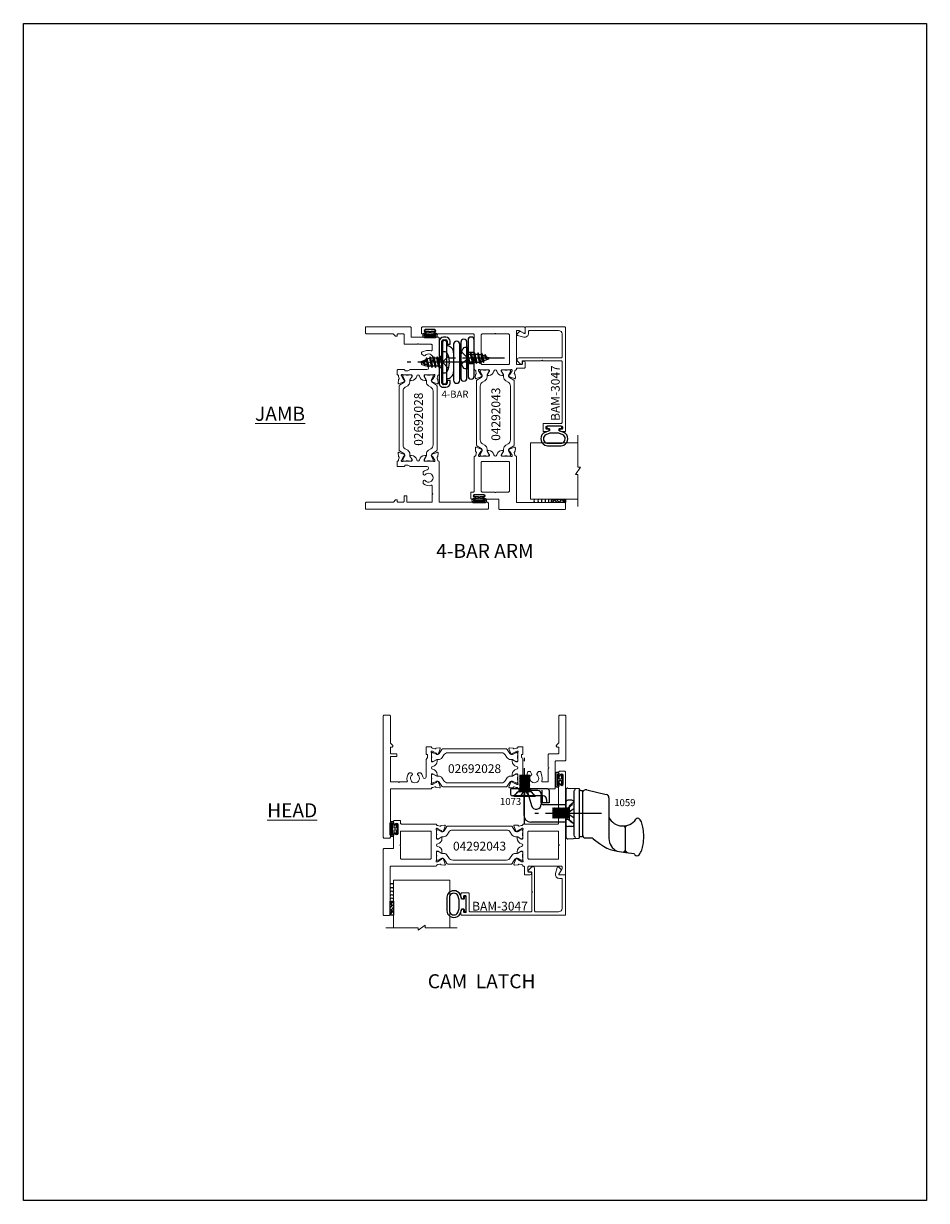
# Model space of a CAD drawing. Units: inches. Extents: x -89 to 1074, y -169 to 158.
# Drawn here: x -67 to -51, y -36 to -15 of the extents above; entities that cross this region are included whole.
import ezdxf

# ---------------------------------------------------------------- set-up
doc = ezdxf.new("R2010")
doc.units = ezdxf.units.IN
doc.header["$MEASUREMENT"] = 0
doc.linetypes.add('ACANSTGL', pattern=[0.11811, 0.07874, -0.03937])
doc.linetypes.add('CENTER2', pattern=[1.125, 0.75, -0.125, 0.125, -0.125])
for name, color, linetype, lineweight in [('00-HARDWARE', 3, 'CONTINUOUS', 25), ('Die#', 230, 'CONTINUOUS', 15), ('EXTRUDED VINYL', 250, 'CONTINUOUS', 25), ('Extrusions', 170, 'CONTINUOUS', 20), ('Glazing', 82, 'CONTINUOUS', 13), ('HARDWARE', 40, 'CONTINUOUS', 15), ('Insulbar', 3, 'CONTINUOUS', 15), ('Notes', 142, 'CONTINUOUS', 13)]:
    doc.layers.add(name, color=color, linetype=linetype, lineweight=lineweight)
doc.layers.add('AM_VIEWS', color=1, linetype='CONTINUOUS', lineweight=25, plot=False)
doc.layers.add('BOYD_0', color=7, linetype='CONTINUOUS')
doc.layers.add('Boyd_Fasteners', color=3, linetype='CONTINUOUS')
doc.styles.add('PART ID', font='arial.ttf')
doc.styles.get("Standard").update_dxf_attribs({"font": 'PER_____.TTF'})

# ---------------------------------------------------------------- blocks, each defined once
blk = doc.blocks.new('BAM-3047')
at = {"layer": 'Extrusions'}
blk.add_lwpolyline([(1.863, 0.16), (1.863, 0.849, 0.414214), (1.848, 0.864), (0.015, 0.864, 0.414214), (0, 0.849), (0, 0.776, 1), (0.045, 0.776), (0.045, 0.799, -0.414214), (0.06, 0.814), (0.08, 0.814, -0.414214), (0.095, 0.799), (0.095, 0.529, -0.414214), (0.08, 0.514), (0.06, 0.514, -0.414214), (0.045, 0.529), (0.045, 0.551, 1), (0, 0.551), (0, 0.479, 0.414214), (0.015, 0.464), (0.13, 0.464, 0.414214), (0.145, 0.479), (0.145, 0.787, -0.414214), (0.16, 0.802), (1.246, 0.802, -0.414214), (1.261, 0.787), (1.261, 0.456, -1), (1.261, 0.436), (1.261, 0.105, -0.414214), (1.246, 0.09), (1.208, 0.09, 0.668179), (1.198, 0.064), (1.253, 0.009, 0.198912), (1.275, 0), (1.28, 0, 0.414214), (1.311, 0.031), (1.311, 0.787, -0.414214), (1.326, 0.802), (1.739, 0.802, -0.414214), (1.801, 0.74), (1.801, 0.222, -0.414214), (1.786, 0.207), (1.752, 0.207, 0.493145), (1.684, 0.119), (1.713, 0.011, 0.339454), (1.728, 0), (1.728, 0, 0.198912), (1.739, 0.004), (1.782, 0.047, 0.339454), (1.784, 0.065), (1.745, 0.133, -0.57735), (1.752, 0.145), (1.848, 0.145, 0.414214)], format="xyb", close=True, dxfattribs=at)
at = {"layer": 'Die#', "style": 'PART ID', "flags": 8}
blk.add_attdef('BAM-3047', (1.319, 0.71), '', height=0.07, dxfattribs=at)
blk = doc.blocks.new('A$C84548692')
at = {"layer": 'EXTRUDED VINYL', "linetype": 'Continuous'}
h = blk.add_hatch(dxfattribs=at)
h.set_pattern_fill('AR-RSHKE', color=256, scale=0.007, angle=45, style=0)
h.set_pattern_definition([(45, (0, -0.125), (0.066822, 0.185616), [0.042, -0.035, 0.049, -0.021, 0.063, -0.028]), (45, (0.02722, -0.09283), (0.06682, 0.185616), [0.035, -0.133, 0.028, -0.042]), (45, (0.09281, -0.03962), (0.06682, 0.185616), [0.021, -0.217]), (135, (0, -0.125), (-0.10147, 0.017324), [0.0805, -0.2555]), (135, (0.0297, -0.0953), (-0.10147, 0.017324), [0.07875, -0.25725]), (135, (0.05445, -0.07055), (-0.10147, 0.017324), [0.0735, -0.2625]), (135, (0.09281, -0.039617), (-0.10147, 0.017324), [0.0805, -0.2555]), (135, (0.107657, -0.02477), (-0.10147, 0.017324), [0.0805, -0.2555]), (135, (0.14849, 0.02349), (-0.10147, 0.017324), [0.077, -0.259])])
h.paths.add_polyline_path([(0.062, -0.125), (0.062, 0.125), (0, 0.125), (0, -0.125)])
blk.add_lwpolyline([(0, -0.125), (0.062, -0.125), (0.062, 0.125), (0, 0.125)], close=True, dxfattribs=at)
blk = doc.blocks.new('120-1067 CPI-9146-BL MIN')
at = {"layer": 'EXTRUDED VINYL'}
blk.add_lwpolyline([(0.137, 0.099, 0.864471), (0.065, 0.099), (0.065, 0.015, -0.413737), (0.063, 0.013), (0.035, 0.012, -0.414214), (0.025, 0.022), (0.025, 0.084, 0.414214), (0.015, 0.093), (0.01, 0.093, 0.414214), (0, 0.084), (0, -0.084, 0.414214), (0.01, -0.094), (0.015, -0.094, 0.414214), (0.025, -0.084), (0.025, -0.023, -0.414214), (0.035, -0.013), (0.063, -0.012, -0.41469), (0.065, -0.014), (0.065, -0.099, 0.864471), (0.137, -0.099), (0.137, 0.099)], format="xyb", dxfattribs=at)
blk.add_lwpolyline([(0.111, -0.096), (0.111, 0.096, 0.759806), (0.091, 0.096), (0.091, -0.096, 0.759808)], format="xyb", close=True, dxfattribs=at)
blk = doc.blocks.new('A$C2E4B0110')
at = {"layer": '00-HARDWARE'}
for p, q in [((-1.164, 0.299, 0), (-1.164, -0.445, 0)), ((-1.114, -0.445, 0), (-1.114, 0.299, 0)), ((-1.104, 0.279, 0), (-1.104, -0.425, 0)), ((-1.044, 0.374, 0), (-1.089, 0.374, 0)), ((-1.089, 0.324, 0), (-1.044, 0.324, 0)), ((-1.064, 0.314, 0), (-1.069, 0.314, 0)), ((-1.029, -0.425, 0), (-1.029, 0.279, 0)), ((-1.019, 0.299, 0), (-1.019, 0.249, 0)), ((-1.019, 0.249, 0), (-0.969, 0.249, 0)), ((-0.969, 0.249, 0), (-0.969, 0.299, 0)), ((-0.969, -0.396, 0), (-1.019, -0.396, 0)), ((-1.019, -0.396, 0), (-1.019, -0.445, 0)), ((-0.969, -0.445, 0), (-0.969, -0.396, 0)), ((-1.044, -0.47, 0), (-1.089, -0.47, 0)), ((-1.088, -0.52, 0), (-1.043, -0.52, 0)), ((-1.069, -0.46, 0), (-1.064, -0.46, 0))]:
    blk.add_line(p, q, dxfattribs=at)
at = {"layer": '00-HARDWARE', "linetype": 'CENTER2'}
for p, q in [((0, 0), (-1.188, 0)), ((-0.545, -0.073, 0), (-1.733, -0.073, 0))]:
    blk.add_line(p, q, dxfattribs=at)
at = {"layer": '00-HARDWARE', "linetype": 'ACANSTGL'}
for p, q in [((-1.114, 0.027, 0), (-1.164, 0.027, 0)), ((-0.539, 0.101), (-0.649, 0.101)), ((-1.114, -0.174, 0), (-1.164, -0.174, 0)), ((-0.539, -0.101), (-0.649, -0.101))]:
    blk.add_line(p, q, dxfattribs=at)
at = {"layer": '00-HARDWARE', "extrusion": (-3.45277e-09, 1.19275e-25, 1), "elevation": 0}
for points in [[(-0.797, 0.247, 1), (-0.907, 0.247), (-0.907, -0.393, 1), (-0.797, -0.393)], [(-0.669, 0.283, 1), (-0.779, 0.283), (-0.779, -0.356, 1), (-0.669, -0.356)], [(-0.539, 0.32, 1), (-0.649, 0.32), (-0.649, -0.32, 1), (-0.539, -0.32)]]:
    blk.add_lwpolyline(points, format="xyb", close=True, dxfattribs=at)
at = {"layer": '00-HARDWARE'}
for centre, radius, start, end in [((-1.089, 0.299, 0), 0.075, 90.0002, 179.9997), ((-1.089, 0.299, 0), 0.025, 90.0004, 179.9994), ((-1.069, 0.279, 0), 0.035, 90.0007, 179.9992), ((-1.064, 0.279, 0), 0.035, 359.9994, 90.0005), ((-1.044, 0.299, 0), 0.075, 0.0004, 90.0004), ((-1.044, 0.299, 0), 0.025, 0.0009, 90.0014), ((-1.029, 0.096, 0), 0.122, 359.9995, 89.9996), ((-1.029, -0.243, 0), 0.122, 269.999, 359.9991), ((-1.089, -0.445, 0), 0.075, 180.0038, 270.2706), ((-1.089, -0.445, 0), 0.025, 180.0038, 270.2706), ((-1.069, -0.425, 0), 0.035, 179.9974, 270.264), ((-1.064, -0.425, 0), 0.035, 270.2644, 359.9981), ((-1.044, -0.445, 0), 0.025, 270.2485, 359.9816), ((-1.044, -0.445, 0), 0.075, 270.2673, 0.0008)]:
    blk.add_arc(centre, radius, start, end, dxfattribs=at)
blk = doc.blocks.new('A$C50292873')
at = {"layer": 'Boyd_Fasteners'}
for p, q in [((-0.097, -0.02), (0.022, 0)), ((-0.045, 0), (-0.073, -0.006)), ((-0.073, 0), (-0.073, -0.006)), ((0.07, -0.002), (0.073, 0)), ((-0.073, -0.006), (-0.097, -0.02)), ((-0.097, -0.02), (-0.073, -0.033)), ((-0.097, -0.083), (0.094, -0.052)), ((-0.073, -0.07), (-0.097, -0.083)), ((-0.097, -0.083), (-0.073, -0.097)), ((-0.097, -0.147), (0.094, -0.115)), ((-0.073, -0.133), (-0.097, -0.147)), ((-0.097, -0.147), (-0.073, -0.16)), ((-0.097, -0.21), (0.094, -0.179)), ((-0.073, -0.197), (-0.097, -0.21)), ((-0.073, -0.033), (0.07, -0.002)), ((-0.073, -0.033), (-0.073, -0.07)), ((0.07, -0.038), (-0.073, -0.07)), ((-0.073, -0.097), (0.07, -0.065)), ((-0.073, -0.097), (-0.073, -0.133)), ((0.07, -0.101), (-0.073, -0.133)), ((-0.073, -0.16), (0.07, -0.129)), ((-0.073, -0.16), (-0.073, -0.197)), ((0.07, -0.165), (-0.073, -0.197)), ((-0.073, -0.224), (0.07, -0.192)), ((0.07, -0.192), (0.067, -0.229)), ((0.07, -0.002), (0.07, -0.038)), ((0.094, -0.052), (0.07, -0.038)), ((0.07, -0.065), (0.094, -0.052)), ((0.07, -0.065), (0.07, -0.101)), ((0.094, -0.115), (0.07, -0.101)), ((0.07, -0.129), (0.094, -0.115)), ((0.07, -0.129), (0.07, -0.165)), ((0.094, -0.179), (0.07, -0.165)), ((0.07, -0.192), (0.094, -0.179)), ((-0.097, -0.21), (-0.073, -0.224)), ((-0.08, -0.274), (0.09, -0.243)), ((-0.056, -0.261), (-0.08, -0.274)), ((-0.08, -0.274), (-0.044, -0.289)), ((-0.073, -0.224), (-0.056, -0.261)), ((0.067, -0.229), (-0.056, -0.261)), ((-0.044, -0.289), (0.053, -0.26)), ((-0.044, -0.289), (-0.01, -0.37)), ((0.039, -0.293), (-0.027, -0.328)), ((-0.027, -0.328), (0.063, -0.306)), ((-0.027, -0.328), (0.025, -0.326)), ((0.025, -0.326), (0.007, -0.369)), ((0.025, -0.326), (0.063, -0.306)), ((0.053, -0.26), (0.039, -0.293)), ((0.063, -0.306), (0.039, -0.293)), ((0.053, -0.26), (0.09, -0.243)), ((0.09, -0.243), (0.067, -0.229))]:
    blk.add_line(p, q, dxfattribs=at)
blk.add_lwpolyline([(0.187, 0.056, 0.281578), (0.163, 0.095, 0.108872), (0.014, 0.134), (0.014, 0.126), (-0.014, 0.126), (-0.014, 0.134, 0.108872), (-0.163, 0.095, 0.281578), (-0.187, 0.056), (-0.187, 0), (0.187, 0)], format="xyb", close=True, dxfattribs=at)
blk.add_lwpolyline([(0.11, 0.117), (0, 0.007), (-0.11, 0.117)], dxfattribs=at)
blk.add_arc((-0.001, -0.366), 0.009, 203.0007, 337.5051, dxfattribs=at)
blk = doc.blocks.new('BAM-3026')
at = {"layer": 'Extrusions'}
blk.add_lwpolyline([(0.11, 2.188), (0.015, 2.188, 0.414214), (0, 2.172), (0, 0.015, 0.414214), (0.015, 0), (0.11, 0, 0.414214), (0.125, 0.015), (0.125, 0.489, -0.198912), (0.129, 0.5), (0.166, 0.536, 0.198912), (0.17, 0.547), (0.17, 0.552, 0.414214), (0.155, 0.567), (0.14, 0.567, -0.414214), (0.125, 0.582), (0.125, 0.672, -0.414214), (0.14, 0.687), (0.227, 0.687, 0.414214), (0.242, 0.702), (0.242, 0.722, 0.414214), (0.227, 0.737), (0.14, 0.737, -0.414214), (0.125, 0.752), (0.125, 1.172, -0.414214), (0.14, 1.188), (0.266, 1.188, -1), (0.286, 1.188), (0.413, 1.188, -0.507388), (0.427, 1.168, 0.255426), (0.453, 1.034, 0.223054), (0.465, 1.029), (0.498, 1.029, 0.267949), (0.511, 1.036), (0.516, 1.044, 0.3685), (0.512, 1.063, -2.817292), (0.613, 1.063, 0.3685), (0.609, 1.044), (0.614, 1.036, 0.267949), (0.627, 1.029), (0.66, 1.029, 0.223054), (0.672, 1.034, 0.12918), (0.702, 1.1, -0.914245), (0.763, 1.094), (0.763, 0.795, 0.131652), (0.765, 0.788), (0.785, 0.753, -0.131652), (0.787, 0.746), (0.787, 0.708, -0.414214), (0.779, 0.7), (0.771, 0.7, 0.414214), (0.763, 0.692), (0.763, 0.577, 0.414214), (0.778, 0.562), (0.845, 0.562, 0.414214), (0.857, 0.575), (0.857, 0.575, -0.407559), (0.869, 0.587, 0.059828), (0.884, 0.59), (0.919, 0.599, -0.356407), (0.933, 0.593, 0.260787), (0.943, 0.586), (1.001, 0.581, 0.548619), (1.014, 0.597), (0.982, 0.685, 0.176327), (0.977, 0.691), (0.959, 0.701, 0.57735), (0.947, 0.694), (0.947, 0.69, -0.267949), (0.941, 0.679), (0.874, 0.64, -0.131652), (0.868, 0.639), (0.862, 0.639, -0.679752), (0.853, 0.659, 0.207199), (0.857, 0.668), (0.857, 0.82, -0.414214), (0.869, 0.832), (0.878, 0.832, -0.137872), (0.884, 0.83), (0.944, 0.793, 0.585524), (0.956, 0.8), (0.956, 0.82, 0.364185), (0.878, 0.913, -0.839747), (0.878, 0.962, 0.364185), (0.956, 1.055), (0.956, 1.075, 0.585524), (0.944, 1.082), (0.884, 1.045, -0.137872), (0.878, 1.043), (0.869, 1.043, -0.414214), (0.857, 1.055), (0.857, 1.207, 0.207199), (0.853, 1.216, -0.679752), (0.862, 1.236), (0.868, 1.236, -0.131652), (0.874, 1.235), (0.941, 1.196, -0.267949), (0.947, 1.185), (0.947, 1.181, 0.57735), (0.959, 1.174), (0.977, 1.184, 0.176327), (0.982, 1.19), (1.014, 1.278, 0.548619), (1.001, 1.294), (0.943, 1.289, 0.260787), (0.933, 1.282, -0.356407), (0.919, 1.276), (0.884, 1.285, 0.059828), (0.869, 1.288, -0.407559), (0.857, 1.299), (0.857, 1.3, 0.414214), (0.845, 1.312), (0.14, 1.312, -0.414214), (0.125, 1.327), (0.125, 2.172, 0.414214)], format="xyb", close=True, dxfattribs=at)
at = {"layer": 'Die#', "style": 'PART ID', "flags": 8}
blk.add_attdef('BAM-3026', (0.845, 0.774), '', height=0.07, rotation=90, dxfattribs=at)
blk = doc.blocks.new('BAM-3028')
at = {"layer": 'Extrusions'}
blk.add_lwpolyline([(0.89, 0.672), (0.89, 0.582, -0.414214), (0.875, 0.567), (0.86, 0.567, 0.414214), (0.845, 0.552), (0.845, 0.547, 0.198912), (0.849, 0.536), (0.885, 0.5, -0.198912), (0.89, 0.489), (0.89, 0.015, 0.414214), (0.905, 0), (1, 0, 0.414214), (1.015, 0.015), (1.015, 0.797, 0.414214), (1, 0.812), (0.842, 0.812, -0.414214), (0.827, 0.827), (0.827, 1.298, 0.414214), (0.812, 1.313), (0.169, 1.313, 0.414214), (0.157, 1.301), (0.157, 1.3, -0.407559), (0.146, 1.288, 0.059828), (0.131, 1.285), (0.095, 1.276, -0.356407), (0.081, 1.282, 0.260787), (0.072, 1.289), (0.013, 1.294, 0.548619), (0.001, 1.278), (0.033, 1.19, 0.176327), (0.038, 1.184), (0.055, 1.174, 0.57735), (0.067, 1.181), (0.067, 1.185, -0.267949), (0.073, 1.196), (0.141, 1.235, -0.131652), (0.147, 1.236), (0.153, 1.236, -0.679752), (0.161, 1.216, 0.207199), (0.157, 1.207), (0.157, 1.055, -0.414214), (0.145, 1.043), (0.137, 1.043, -0.137872), (0.131, 1.045), (0.071, 1.082, 0.585524), (0.059, 1.075), (0.059, 1.055, 0.364185), (0.137, 0.962, -0.839747), (0.137, 0.913, 0.364185), (0.059, 0.82), (0.059, 0.8, 0.585524), (0.071, 0.793), (0.131, 0.83, -0.137872), (0.137, 0.832), (0.145, 0.832, -0.414214), (0.157, 0.82), (0.157, 0.668, 0.207199), (0.161, 0.659, -0.679752), (0.153, 0.639), (0.147, 0.639, -0.131652), (0.141, 0.64), (0.073, 0.679, -0.267949), (0.067, 0.69), (0.067, 0.694, 0.57735), (0.055, 0.701), (0.038, 0.691, 0.176327), (0.033, 0.685), (0.001, 0.597, 0.548619), (0.013, 0.581), (0.072, 0.586, 0.260787), (0.081, 0.593, -0.356407), (0.095, 0.599), (0.131, 0.59, 0.059828), (0.146, 0.587, -0.407559), (0.157, 0.576), (0.157, 0.575, 0.414214), (0.169, 0.563), (0.236, 0.563, 0.414214), (0.251, 0.578), (0.251, 0.692, 0.414214), (0.243, 0.7), (0.235, 0.7, -0.414214), (0.227, 0.708), (0.227, 0.746, -0.131652), (0.229, 0.753), (0.249, 0.788, 0.131652), (0.251, 0.795), (0.251, 1.094, -0.914245), (0.312, 1.1, 0.020684), (0.315, 1.088), (0.336, 1.011, 0.339454), (0.35, 1), (0.371, 1, 0.267949), (0.384, 1.008), (0.405, 1.044, 0.3685), (0.402, 1.063, -2.817292), (0.502, 1.063, 0.3685), (0.499, 1.044), (0.52, 1.008, 0.267949), (0.533, 1), (0.554, 1, 0.339454), (0.569, 1.011), (0.589, 1.088, 0.143259), (0.587, 1.168, -0.507388), (0.602, 1.188), (0.687, 1.188, -0.414214), (0.702, 1.173), (0.702, 0.947, -1), (0.702, 0.927), (0.702, 0.702, 0.414214), (0.717, 0.687), (0.875, 0.687, -0.414214)], format="xyb", close=True, dxfattribs=at)
at = {"layer": 'Die#', "style": 'PART ID', "flags": 8}
blk.add_attdef('BAM-3028', (0.243, 0.773), '', height=0.07, rotation=90, dxfattribs=at)
blk = doc.blocks.new('120-1272 39mm OFFSET INSULBAR')
at = {"layer": 'Insulbar'}
blk.add_lwpolyline([(0.202, 0.226, 0.258618), (0.185, 0.217), (0.138, 0.142, -0.404026), (0.083, 0.129), (0.031, 0.158, 0.131652), (0.027, 0.159), (0.016, 0.159, 0.414214), (0, 0.144), (0, 0.124, 0.044632), (0, 0.122, -0.089443), (0, 0.037, 0.044632), (0, 0.036), (0, 0.016, 0.414214), (0.016, 0), (0.027, 0, 0.131652), (0.031, 0.001), (0.085, 0.032, -0.131652), (0.101, 0.036), (0.126, 0.036, 0.258618), (0.193, 0.073), (0.221, 0.118, -0.258618), (0.288, 0.156), (1.248, 0.156, -0.258618), (1.314, 0.118), (1.343, 0.073, 0.258618), (1.409, 0.036), (1.434, 0.036, -0.131652), (1.45, 0.032), (1.504, 0.001, 0.131652), (1.508, 0), (1.52, 0, 0.414214), (1.535, 0.016), (1.535, 0.036, 0.044632), (1.535, 0.037, -0.089443), (1.535, 0.122, 0.044632), (1.535, 0.124), (1.535, 0.144, 0.414214), (1.52, 0.159), (1.508, 0.159, 0.131652), (1.504, 0.158), (1.452, 0.129, -0.404026), (1.397, 0.142), (1.35, 0.217, 0.258618), (1.334, 0.226)], format="xyb", close=True, dxfattribs=at)
at = {"layer": 'Die#', "style": 'PART ID', "flags": 8}
blk.add_attdef('1272', (0.664, 0.161), '', height=0.0592, dxfattribs=at)
blk = doc.blocks.new('02692028')
at = {"layer": 'Extrusions'}
for name, p in [('BAM-3026', (-0.001, -0.001)), ('BAM-3028', (2.234, -0.001))]:
    blk.add_blockref(name, p, dxfattribs=at)
at = {"layer": 'Insulbar'}
blk.add_blockref('120-1272 39mm OFFSET INSULBAR', (0.856, 1.048), dxfattribs=at)
at = {"layer": 'Insulbar', "xscale": -1, "rotation": 180}
blk.add_blockref('120-1272 39mm OFFSET INSULBAR', (0.856, 0.825), dxfattribs=at)
at = {"layer": 'Die#', "style": 'PART ID', "flags": 8}
blk.add_attdef('02692028', (1.124, 0.869), '', height=0.156, dxfattribs=at)
blk = doc.blocks.new('A$Cc60a5fff')
at = {"layer": 'Extrusions'}
for points in [[(0.978, 0.545, -0.137872), (0.972, 0.543), (0.963, 0.543, -0.414214), (0.951, 0.555), (0.951, 0.706, 0.207199), (0.947, 0.715, -0.679752), (0.955, 0.736), (0.961, 0.736, -0.131652), (0.967, 0.734), (1.035, 0.695, -0.267949), (1.041, 0.685), (1.041, 0.68, 0.57735), (1.053, 0.673), (1.07, 0.683, 0.176327), (1.076, 0.69), (1.108, 0.777, 0.548619), (1.095, 0.793), (1.037, 0.788, 0.260787), (1.027, 0.782, -0.356407), (1.013, 0.775), (0.977, 0.785, 0.059828), (0.963, 0.787, -0.407559), (0.951, 0.799), (0.951, 0.8, 0.414214), (0.939, 0.812), (0.14, 0.812, -0.414214), (0.125, 0.827), (0.125, 1.672, 0.414214), (0.11, 1.687), (0.015, 1.687, 0.414214), (0, 1.672), (0, 0.515, 0.414214), (0.015, 0.5), (0.172, 0.5, -0.414214), (0.187, 0.485), (0.187, 0.228, 1), (0.218, 0.228), (0.218, 0.231, -1), (0.268, 0.231), (0.268, 0.07, -1), (0.218, 0.07), (0.218, 0.073, 1), (0.187, 0.073), (0.187, 0.015, 0.414214), (0.202, 0), (0.298, 0, 0.414214), (0.312, 0.015), (0.312, 0.047, -0.414214), (0.327, 0.062), (0.939, 0.062, 0.414214), (0.951, 0.074), (0.951, 0.075, -0.407559), (0.963, 0.087, 0.059828), (0.977, 0.089), (1.013, 0.099, -0.356407), (1.027, 0.092, 0.260787), (1.037, 0.086), (1.095, 0.081, 0.548619), (1.108, 0.097), (1.076, 0.184, 0.176327), (1.07, 0.191), (1.053, 0.201, 0.57735), (1.041, 0.194), (1.041, 0.189, -0.267949), (1.035, 0.179), (0.967, 0.14, -0.131652), (0.961, 0.138), (0.955, 0.138, -0.679752), (0.947, 0.159, 0.207199), (0.951, 0.168), (0.951, 0.319, -0.414214), (0.963, 0.331), (0.972, 0.331, -0.137872), (0.978, 0.329), (1.037, 0.293, 0.585524), (1.049, 0.3), (1.049, 0.32, 0.364185), (0.972, 0.412, -0.839747), (0.972, 0.462, 0.364185), (1.049, 0.554), (1.049, 0.574, 0.585524), (1.037, 0.581)], [(0.857, 0.672), (0.857, 0.202, -0.414214), (0.842, 0.187), (0.327, 0.187, -0.414214), (0.312, 0.202), (0.312, 0.427, -1), (0.312, 0.447), (0.312, 0.672, -0.414214), (0.327, 0.687), (0.842, 0.687, -0.414214)]]:
    blk.add_lwpolyline(points, format="xyb", close=True, dxfattribs=at)
blk = doc.blocks.new('BAM-3042')
at = {"layer": 'Extrusions'}
blk.add_blockref('A$Cc60a5fff', (0, 0), dxfattribs=at)
at = {"layer": 'Die#', "style": 'PART ID', "flags": 8}
blk.add_attdef('BAM-3042', (0.943, 0.209), '', height=0.07, rotation=90, dxfattribs=at)
blk = doc.blocks.new('A$C3830534b')
at = {"layer": 'Extrusions'}
for points in [[(0.169, 1.688, 0.414214), (0.157, 1.676), (0.157, 1.675, -0.407559), (0.146, 1.663, 0.059828), (0.131, 1.66), (0.095, 1.651, -0.356407), (0.081, 1.657, 0.260787), (0.072, 1.664), (0.013, 1.669, 0.548619), (0.001, 1.653), (0.033, 1.565, 0.176327), (0.038, 1.559), (0.055, 1.549, 0.57735), (0.067, 1.556), (0.067, 1.56, -0.267949), (0.073, 1.571), (0.141, 1.61, -0.131652), (0.147, 1.611), (0.153, 1.611, -0.679752), (0.161, 1.591, 0.207199), (0.157, 1.582), (0.157, 1.43, -0.414214), (0.145, 1.418), (0.137, 1.418, -0.137872), (0.131, 1.42), (0.071, 1.457, 0.585524), (0.059, 1.45), (0.059, 1.43, 0.364185), (0.137, 1.337, -0.839747), (0.137, 1.288, 0.364185), (0.059, 1.195), (0.059, 1.175, 0.585524), (0.071, 1.168), (0.131, 1.205, -0.137872), (0.137, 1.207), (0.145, 1.207, -0.414214), (0.157, 1.195), (0.157, 1.043, 0.207199), (0.161, 1.034, -0.679752), (0.153, 1.014), (0.147, 1.014, -0.131652), (0.141, 1.015), (0.073, 1.054, -0.267949), (0.067, 1.065), (0.067, 1.069, 0.57735), (0.055, 1.076), (0.038, 1.066, 0.176327), (0.033, 1.06), (0.001, 0.972, 0.548619), (0.013, 0.956), (0.072, 0.961, 0.260787), (0.081, 0.968, -0.356407), (0.095, 0.974), (0.131, 0.965, 0.059828), (0.146, 0.962, -0.407559), (0.157, 0.95), (0.157, 0.95, 0.414214), (0.169, 0.938), (0.781, 0.938, -0.414214), (0.796, 0.923), (0.796, 0.228, 1), (0.826, 0.228), (0.826, 0.231, -1), (0.876, 0.231), (0.876, 0.07, -1), (0.826, 0.07), (0.826, 0.073, 1), (0.796, 0.073), (0.796, 0.015, 0.414214), (0.811, 0), (0.906, 0, 0.414214), (0.921, 0.015), (0.921, 1.829, 0.414214), (0.906, 1.844), (0.822, 1.844, 0.57735), (0.809, 1.821), (0.857, 1.738, -0.131652), (0.859, 1.73), (0.859, 1.703, -0.414214), (0.844, 1.688), (0.266, 1.688, -0.414214), (0.251, 1.703), (0.251, 1.779, -0.414214), (0.266, 1.794), (0.289, 1.794, 1), (0.289, 1.844), (0.204, 1.844, 0.414214), (0.189, 1.829), (0.189, 1.703, -0.414214), (0.174, 1.688)], [(0.781, 1.063), (0.266, 1.063, -0.414214), (0.251, 1.078), (0.251, 1.548, -0.414214), (0.266, 1.563), (0.781, 1.563, -0.414214), (0.796, 1.548), (0.796, 1.322, -1.002848), (0.796, 1.303), (0.796, 1.078, -0.414214)]]:
    blk.add_lwpolyline(points, format="xyb", close=True, dxfattribs=at)
blk = doc.blocks.new('BAM-3043')
at = {"layer": 'Extrusions'}
blk.add_blockref('A$C3830534b', (0, 0), dxfattribs=at)
at = {"layer": 'Die#', "style": 'PART ID', "flags": 8}
blk.add_attdef('BAM-3043', (0.238, 1.088), '', height=0.07, rotation=90, dxfattribs=at)
blk = doc.blocks.new('04292043')
at = {"layer": 'Extrusions'}
for name, p in [('BAM-3042', (0, 0.876)), ('BAM-3043', (2.329, 0))]:
    blk.add_blockref(name, p, dxfattribs=at)
at = {"layer": 'Insulbar'}
blk.add_blockref('120-1272 39mm OFFSET INSULBAR', (0.951, 1.424), dxfattribs=at)
at = {"layer": 'Insulbar', "xscale": -1, "rotation": 180}
blk.add_blockref('120-1272 39mm OFFSET INSULBAR', (0.951, 1.201), dxfattribs=at)
at = {"layer": 'Die#', "style": 'PART ID', "flags": 8}
blk.add_attdef('04292043', (1.231, 1.246), '', height=0.156, dxfattribs=at)
blk = doc.blocks.new('1 IN  GLAZING')
at = {"layer": 'Glazing'}
for p, q in [((-0.073, 1.095), (0.499, 1.095)), ((0.062, 0.25), (0.062, 1.095)), ((0.499, 1.05), (0.627, 1.139)), ((0.499, 1.095), (0.499, 1.05)), ((0.627, 1.095), (0.627, 1.139)), ((1.198, 1.095), (0.627, 1.095)), ((1.061, 0.25), (1.061, 1.095)), ((0.062, 0.25), (1.061, 0.25))]:
    blk.add_line(p, q, dxfattribs=at)
blk = doc.blocks.new('A$C6B9B320A')
at = {"layer": '00-HARDWARE', "linetype": 'CENTER2'}
blk.add_line((0, -0.63275), (0, 0.55475), dxfattribs=at)
at = {"layer": '00-HARDWARE', "linetype": 'Continuous'}
for p, q in [((0.406, 0), (-0.25, 0)), ((-0.25, 0), (-0.25, -0.094)), ((0.329, -0.125), (-0.219, -0.125)), ((0.312, -0.125), (0.312, -0.25)), ((0.391, -0.187), (0.391, -0.25)), ((0.437, -0.031), (0.437, -0.25)), ((0.437, -0.25), (0.312, -0.25))]:
    blk.add_line(p, q, dxfattribs=at)
at = {"layer": '00-HARDWARE', "linetype": 'ACANSTGL'}
for p, q in [((-0.1015, 0), (-0.1015, -0.039)), ((0.1015, 0), (0.1015, -0.039)), ((0.312, -0.125), (0.312, 0)), ((-0.1015, -0.039), (-0.1875, -0.125)), ((0.1015, -0.039), (-0.1015, -0.039)), ((0.1875, -0.125), (0.1015, -0.039))]:
    blk.add_line(p, q, dxfattribs=at)
at = {"layer": '00-HARDWARE', "linetype": 'Continuous'}
for centre, radius, start, end in [((0.406, -0.031), 0.031, 0, 90), ((-0.219, -0.094), 0.031, 180, 270), ((0.329, -0.187), 0.062, 0, 90)]:
    blk.add_arc(centre, radius, start, end, dxfattribs=at)
blk = doc.blocks.new('140-1073 210-003-0122 PI STRIKE')
at = {"layer": 'BOYD_0', "color": 0, "ltscale": 0.5}
blk.add_blockref('A$C6B9B320A', (0, 0), dxfattribs=at)
at = {"layer": 'Die#', "style": 'PART ID', "flags": 8}
blk.add_attdef('1073', (0.16, -0.111), '', height=0.09, dxfattribs=at)
blk = doc.blocks.new('A$C210A62DD')
at = {"layer": '00-HARDWARE', "linetype": 'Continuous'}
for p, q in [((0, 0.419), (0, -0.419)), ((0.034, 0.451), (0.234, 0.441)), ((0.234, 0.441), (0.234, -0.441)), ((0.234, 0.44), (0.234, 0.441)), ((0.371, 0.42), (0.72, 0.339)), ((-0.749, 0.344), (-0.749, 0.302)), ((-0.749, 0.302), (-0.749, -0.031)), ((-0.687, 0.406), (-0.658, 0.302)), ((-0.499, 0.406), (-0.687, 0.406)), ((-0.658, 0.302), (-0.613, 0.141)), ((-0.437, 0.344), (-0.437, 0.302)), ((-0.437, 0.187), (-0.437, 0.302)), ((0.108, 0.234), (0.032, 0.234)), ((0.14, 0.389), (0.14, -0.389)), ((0.264, 0.41), (0.297, 0.41)), ((0.297, 0.41), (0.297, -0.41)), ((0.297, 0.362), (0.297, -0.377)), ((0.766, 0.28), (0.766, -0.071)), ((-0.437, 0.187), (-0.437, 0.165)), ((0, 0.156), (-0.406, 0.156)), ((0, 0.202), (0, -0.202)), ((0.14, 0.202), (0.14, -0.202)), ((0, -0.156), (-0.624, -0.156)), ((0.766, -0.071), (0.766, -0.444)), ((0.108, -0.234), (0.032, -0.234)), ((0.264, -0.41), (0.297, -0.41)), ((1.056, -0.242), (1.036, -0.222)), ((1.056, -0.242), (1.083, -0.215)), ((1.056, -0.242), (1.056, -0.66)), ((0.034, -0.451), (0.234, -0.441)), ((0.234, -0.44), (0.234, -0.441)), ((0.448, -0.438), (0.357, -0.438)), ((0.483, -0.449), (0.526, -0.48)), ((1.056, -0.66), (1.025, -0.69)), ((1.056, -0.66), (1.096, -0.7))]:
    blk.add_line(p, q, dxfattribs=at)
at = {"layer": '00-HARDWARE', "linetype": 'CENTER2'}
blk.add_line((0.635, 0), (-0.553, 0), dxfattribs=at)
at = {"layer": '00-HARDWARE', "linetype": 'ACANSTGL'}
for p, q in [((0, 0.101), (0.041, 0.101)), ((0.041, 0.101), (0.14, 0.188)), ((0.041, 0.101), (0.041, -0.101)), ((0, -0.101), (0.041, -0.101)), ((0.041, -0.101), (0.14, -0.188))]:
    blk.add_line(p, q, dxfattribs=at)
at = {"layer": '00-HARDWARE', "linetype": 'Continuous'}
blk.add_lwpolyline([(0.483, -0.449), (0.599, -0.534), (0.668, -0.581), (0.729, -0.615), (0.791, -0.642), (0.862, -0.662), (0.951, -0.679), (1.065, -0.696), (1.213, -0.715)], dxfattribs=at)
for centre, radius, start, end in [((0.032, 0.419), 0.032, 87, 180), ((0.172, 0.389), 0.032, 90, 180), ((0.264, 0.44), 0.03, 180, 270), ((0.357, 0.362), 0.06, 76.8583, 180), ((-0.687, 0.344), 0.062, 90, 180), ((-0.499, 0.344), 0.062, 0, 90), ((0.032, 0.202), 0.032, 90, 180), ((0.108, 0.202), 0.032, 360, 90), ((0.706, 0.28), 0.06, 0, 76.8583), ((-0.527, 0.165), 0.09, 195.4701, 0), ((-0.406, 0.187), 0.031, 180, 270), ((-0.624, -0.031), 0.125, 180, 270), ((0.032, -0.202), 0.032, 180, 270), ((0.108, -0.202), 0.032, 270, 360), ((1.016, 0.059), 0.282, 207.492, 325.3457), ((1.281, -0.124), 0.04, 37.1486, 145.3457), ((1.104, -0.258), 0.262, 19.3927, 37.1486), ((0.841, -0.351), 0.541, 8.2958, 19.3927), ((0.172, -0.389), 0.032, 180, 270), ((0.264, -0.44), 0.03, 90, 180), ((0.357, -0.377), 0.06, 180, 270), ((0.419, -0.412), 0.967, 0, 8.2958), ((0.419, -0.412), 0.967, 351.7042, 0), ((0.032, -0.419), 0.032, 180, 273), ((0.448, -0.498), 0.06, 53.8342, 90), ((1.016, -0.444), 0.25, 180, 245.2086), ((0.841, -0.474), 0.541, 340.6073, 351.7042), ((1.428, -0.566), 0.262, 214.6192, 220.359), ((1.266, -0.704), 0.0491, 220.359, 270), ((1.266, -0.704), 0.0491, 270, 319.641), ((1.104, -0.566), 0.262, 319.641, 340.6073)]:
    blk.add_arc(centre, radius, start, end, dxfattribs=at)
for points in [[(1.036, -0.222), (1.083, -0.215), (1.056, -0.242)], [(1.025, -0.69), (1.056, -0.66), (1.096, -0.7)]]:
    blk.add_solid(points, dxfattribs=at)
blk = doc.blocks.new('140-1059 156-001-0125 RH PI CAM HANDLE')
at = {"layer": 'BOYD_0', "color": 0, "ltscale": 0.5}
blk.add_blockref('A$C210A62DD', (0, 0), dxfattribs=at)
at = {"layer": 'Die#', "style": 'PART ID', "flags": 8}
blk.add_attdef('1059', (0.389, 0.13), '', height=0.09, dxfattribs=at)
blk = doc.blocks.new('A$C40950748')
at = {"layer": 'Boyd_Fasteners'}
for p, q in [((-0.192, 0), (0.192, 0)), ((0, -0.116), (-0.081, 0)), ((0, -0.116), (0.081, 0)), ((0, -0.116), (0, 0)), ((-0.192, 0), (-0.122, -0.081)), ((-0.122, -0.081), (0.122, -0.081)), ((-0.093, -0.11), (0.07, -0.095)), ((-0.093, -0.139), (0.07, -0.124)), ((-0.093, -0.169), (0.07, -0.154)), ((-0.093, -0.198), (0.07, -0.183)), ((0.192, 0), (0.122, -0.081)), ((-0.093, -0.228), (0.07, -0.213)), ((-0.093, -0.257), (0.07, -0.242)), ((-0.093, -0.287), (0.07, -0.272)), ((-0.093, -0.316), (0.07, -0.301)), ((-0.093, -0.346), (0.07, -0.331)), ((-0.093, -0.375), (0.07, -0.36)), ((-0.093, -0.375), (0.093, -0.375))]:
    blk.add_line(p, q, dxfattribs=at)
for points in [[(0.085, -0.081), (-0.07, -0.095), (-0.093, -0.11), (-0.07, -0.124), (0.093, -0.11), (0.07, -0.095)], [(-0.092, -0.081), (-0.07, -0.095), (0.085, -0.081)], [(0.07, -0.095), (0.092, -0.081)], [(0.07, -0.36), (0.093, -0.346), (-0.07, -0.36), (-0.093, -0.375)], [(0.093, -0.375), (0.07, -0.36)]]:
    blk.add_lwpolyline(points, dxfattribs=at)
for points in [[(0.07, -0.124), (0.093, -0.11), (-0.07, -0.124), (-0.093, -0.139), (-0.07, -0.154), (0.093, -0.139)], [(0.07, -0.154), (0.093, -0.139), (-0.07, -0.154), (-0.093, -0.169), (-0.07, -0.183), (0.093, -0.169)], [(0.07, -0.183), (0.093, -0.169), (-0.07, -0.183), (-0.093, -0.198), (-0.07, -0.213), (0.093, -0.198)], [(0.07, -0.213), (0.093, -0.198), (-0.07, -0.213), (-0.093, -0.228), (-0.07, -0.242), (0.093, -0.228)], [(0.07, -0.242), (0.093, -0.228), (-0.07, -0.242), (-0.093, -0.257), (-0.07, -0.272), (0.093, -0.257)], [(0.07, -0.272), (0.093, -0.257), (-0.07, -0.272), (-0.093, -0.287), (-0.07, -0.301), (0.093, -0.287)], [(0.07, -0.301), (0.093, -0.287), (-0.07, -0.301), (-0.093, -0.316), (-0.07, -0.331), (0.093, -0.316)], [(0.07, -0.331), (0.093, -0.316), (-0.07, -0.331), (-0.093, -0.346), (-0.07, -0.36), (0.093, -0.346)]]:
    blk.add_lwpolyline(points, close=True, dxfattribs=at)
blk.add_point((0, -0.241), dxfattribs=at)
blk.add_point((0, -0.241), dxfattribs=at)
blk.add_point((0, -0.241), dxfattribs=at)

msp = doc.modelspace()

# ---------------------------------------------------------------- linework, layer by layer
at = {"layer": 'AM_VIEWS'}
msp.add_lwpolyline([(-67.130315, -14.623434), (-51.055315, -14.623434), (-51.055315, -35.569646), (-67.130315, -35.569646)], close=True, dxfattribs=at)
at = {"layer": 'EXTRUDED VINYL'}
for points in [[(-57.681074, -21.791468), (-57.806074, -21.791468, 0.414213562), (-57.816074, -21.801468), (-57.816074, -21.821468, 0.414213562), (-57.806074, -21.831468), (-57.776074, -21.831468, -0.414213562), (-57.766074, -21.841468), (-57.766074, -21.864202, -0.324919696), (-57.772984, -21.873713), (-57.851918, -21.89936, 0.601022169), (-57.852117, -22.124613, 0.122948911), (-57.801823, -22.13717), (-57.560325, -22.13717, 0.122948911), (-57.51003, -22.124613, 0.601022169), (-57.51023, -21.89936), (-57.589164, -21.873713, -0.324919696), (-57.596074, -21.864202), (-57.596074, -21.841468, -0.414213562), (-57.586074, -21.831468), (-57.556074, -21.831468, 0.414213562), (-57.546074, -21.821468), (-57.546074, -21.801468, 0.414213562), (-57.556074, -21.791468)], [(-57.528262, -21.940817), (-57.60307, -21.91651), (-57.759078, -21.91651), (-57.833885, -21.940817, 0.586718901), (-57.830966, -22.084894, 0.122948911), (-57.801823, -22.09217), (-57.560325, -22.09217, 0.122948911), (-57.531182, -22.084894, 0.586718901)], [(-59.247372, -30.294751), (-59.247372, -30.169751, 0.414213562), (-59.257372, -30.159751), (-59.277372, -30.159751, 0.414213562), (-59.287372, -30.169751), (-59.287372, -30.199751, -0.414213562), (-59.297372, -30.209751), (-59.320106, -30.209751, -0.324919696), (-59.329617, -30.202841), (-59.355264, -30.123907, 0.601022169), (-59.580517, -30.123707, 0.122948911), (-59.593074, -30.174002), (-59.593074, -30.4155, 0.122948911), (-59.580517, -30.465795, 0.601022169), (-59.355264, -30.465595), (-59.329617, -30.386661, -0.324919696), (-59.320106, -30.379751), (-59.297372, -30.379751, -0.414213562), (-59.287372, -30.389751), (-59.287372, -30.419751, 0.414213562), (-59.277372, -30.429751), (-59.257372, -30.429751, 0.414213562), (-59.247372, -30.419751)], [(-59.396721, -30.447562), (-59.372414, -30.372755), (-59.372414, -30.216747), (-59.396721, -30.14194, 0.586718901), (-59.540798, -30.144859, 0.122948911), (-59.548074, -30.174002), (-59.548074, -30.4155, 0.122948911), (-59.540798, -30.444643, 0.586718901)]]:
    msp.add_lwpolyline(points, format="xyb", close=True, dxfattribs=at)
for centre, start, end in [((-58.006446, -23.117158), 124.2297911, 236.0928569), ((-57.9345, -23.117158), 124.2297911, 236.0928569), ((-57.873106, -23.117158), 124.2297911, 236.0928569), ((-57.807875, -23.117158), 124.2297911, 236.0928569), ((-57.749398, -23.117158), 124.2297911, 236.0928569), ((-60.573062, -29.969379), 34.2297911, 146.0928569), ((-60.573062, -30.041325), 34.2297911, 146.0928569), ((-60.573062, -30.102719), 34.2297911, 146.0928569), ((-60.573062, -30.16795), 34.2297911, 146.0928569), ((-60.573062, -30.226427), 34.2297911, 146.0928569)]:
    msp.add_arc(centre, 0.037725, start, end, dxfattribs=at)

# ---------------------------------------------------------------- block references
at = {"layer": 'Boyd_Fasteners'}
for p, rotation in [((-59.681074, -20.651417, 0), 270), ((-59.216074, -20.578018, 0), 90)]:
    msp.add_blockref('A$C50292873', p, dxfattribs=dict(at, rotation=rotation))
at = {"layer": 'Boyd_Fasteners', "ltscale": 0.5}
for p, rotation in [((-58.208752, -28.379215), 180), ((-57.333458, -28.674253), 270)]:
    msp.add_blockref('A$C40950748', p, dxfattribs=dict(at, rotation=rotation))
at = {"layer": 'EXTRUDED VINYL'}
for p, rotation in [((-59.893074, -20.071646), 270), ((-59.017574, -23.013469), 270), ((-57.527551, -28.082751), 180), ((-60.469373, -28.958251), 180)]:
    msp.add_blockref('120-1067 CPI-9146-BL MIN', p, dxfattribs=dict(at, rotation=rotation))
at = {"layer": 'EXTRUDED VINYL', "xscale": -1}
for p, rotation in [((-57.606074, -23.148468), 270), ((-60.604372, -30.369751), 180)]:
    msp.add_blockref('A$C84548692', p, dxfattribs=dict(at, rotation=rotation))
at = {"layer": 'Extrusions'}
ref = msp.add_blockref('02692028', (-61.042382, -23.267954), dxfattribs=dict(at, xscale=-1, rotation=270))
ref.add_attrib('02692028', '02692028', (-60.021042, -22.138657), dxfattribs={"layer": 'Die#', "height": 0.15625, "rotation": 90, "style": 'PART ID'})
ref = msp.add_blockref('04292043', (-60.043574, -23.273468), dxfattribs=dict(at, xscale=-1, rotation=270))
ref.add_attrib('04292043', '04292043', (-58.644143, -22.049671), dxfattribs={"layer": 'Die#', "height": 0.15625, "rotation": 90, "style": 'PART ID'})
ref = msp.add_blockref('BAM-3047', (-58.344946, -21.886468), dxfattribs=dict(at, xscale=-1, rotation=270))
ref.add_attrib('BAM-3047', 'BAM-3047', (-57.584325, -21.695852), dxfattribs={"layer": 'Die#', "height": 0.15625, "rotation": 90, "style": 'PART ID'})
ref = msp.add_blockref('02692028', (-60.723858, -26.933443), dxfattribs=dict(at, xscale=-1, rotation=180))
ref.add_attrib('02692028', '02692028', (-59.574377, -27.962892), dxfattribs={"layer": 'Die#', "height": 0.15625, "style": 'PART ID'})
ref = msp.add_blockref('04292043', (-60.729372, -27.932251), dxfattribs=dict(at, xscale=-1, rotation=180))
ref.add_attrib('04292043', '04292043', (-59.484434, -29.341454), dxfattribs={"layer": 'Die#', "height": 0.15625, "style": 'PART ID'})
ref = msp.add_blockref('BAM-3047', (-59.342372, -29.630878), dxfattribs=dict(at, xscale=-1, rotation=180))
ref.add_attrib('BAM-3047', 'BAM-3047', (-59.142933, -30.409994), dxfattribs={"layer": 'Die#', "height": 0.15625, "style": 'PART ID'})
at = {"layer": 'Glazing', "linetype": 'Continuous', "xscale": -1, "rotation": 270}
msp.add_blockref('1 IN  GLAZING', (-58.356074, -23.148468), dxfattribs=at)
at = {"layer": 'Glazing', "linetype": 'Continuous', "rotation": 180}
msp.add_blockref('1 IN  GLAZING', (-59.480372, -29.619751), dxfattribs=at)
at = {"layer": 'HARDWARE', "ltscale": 0.5}
msp.add_blockref('A$C2E4B0110', (-58.567324, -20.578018, 0), dxfattribs=at)
at = {"layer": 'HARDWARE'}
ref = msp.add_blockref('140-1073 210-003-0122 PI STRIKE', (-58.208752, -28.244751), dxfattribs=at)
ref.add_attrib('1073', '1073', (-58.648704, -28.531766), dxfattribs={"layer": 'Die#', "height": 0.125, "style": 'PART ID'})
ref = msp.add_blockref('140-1059 156-001-0125 RH PI CAM HANDLE', (-57.475049, -28.681751), dxfattribs=at)
ref.add_attrib('1059', '1059', (-56.614209, -28.551652), dxfattribs={"layer": 'Die#', "height": 0.125, "style": 'PART ID'})

# ---------------------------------------------------------------- texts
at = {"layer": 'Die#', "style": 'PART ID', "flags": 8}
msp.add_attdef('4-BAR', (-59.687641, -21.282371, 0), '4-BAR', height=0.125, dxfattribs=at)
at = {"layer": 'Notes', "linetype": 'Continuous', "char_height": 0.25}
for s, width, insert, attachment_point in [('{\\LJAMB}', 2.81031584, (-63.009422, -21.44345), 1), ('4-BAR ARM', 7.24551494, (-58.916858, -23.884222), 2), ('{\\LHEAD}', 3.06735277, (-62.792372, -28.501353), 1), ('CAM  LATCH', 2.49577937, (-58.975195, -31.543308), 2)]:
    msp.add_mtext_dynamic_manual_height_columns(s, width=width, gutter_width=15, heights=[0], dxfattribs=dict(at, insert=insert, attachment_point=attachment_point))

doc.saveas('drawing.dxf')
